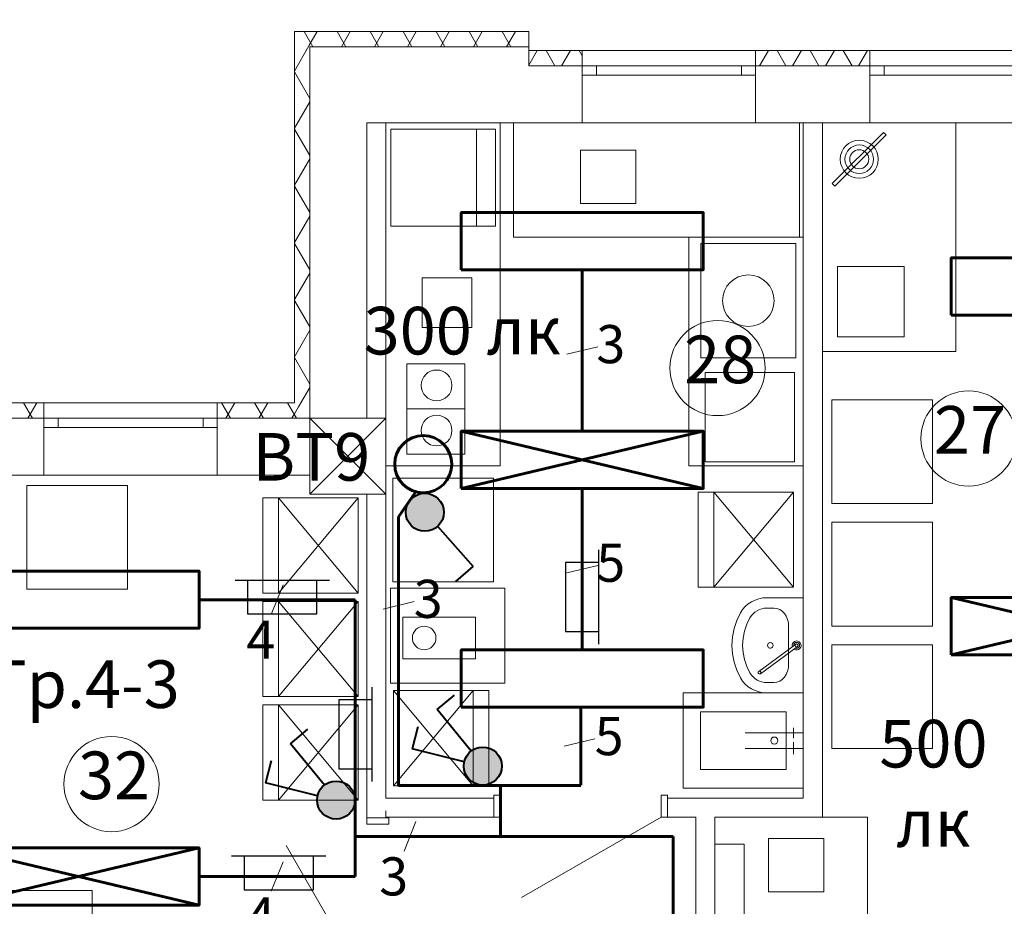
# Model space of a CAD drawing. Extents: x -1827642 to 1621786, y -168728 to 12450.
# Drawn here: x -117579 to -112412, y -123811 to -119155 of the extents above; entities that cross this region are included whole.
import ezdxf
from ezdxf.enums import TextEntityAlignment as Align

# ---------------------------------------------------------------- set-up
doc = ezdxf.new("R2010")
doc.units = 0
doc.header["$MEASUREMENT"] = 0
doc.linetypes.add('Крупный пунктир', pattern=[6349.999905, 0, -6349.999905])
doc.layers.add('АРХИТЕКТОРЫ', color=7, linetype='Continuous')
for name, color, linetype, lineweight in [('основной', 7, 'Continuous', 30), ('ТЕХНОЛОГ МЕБЕЛЬ', 7, 'Continuous', 30), ('ТЕХНОЛОГ СТС И ЭТС', 7, 'Continuous', 30), ('Электроосвещение', 40, 'Continuous', 60)]:
    doc.layers.add(name, color=color, linetype=linetype, lineweight=lineweight)
doc.styles.add('ACO', font='isocpeui.ttf')
doc.styles.add('АСО', font='isocpeui.ttf')
doc.styles.add('СГЕНЕРИР_СТИЛЬ_1', font='pala.ttf')

# ---------------------------------------------------------------- blocks, each defined once
blk = doc.blocks.new('короб')
at = {"layer": 'Электроосвещение', "color": 7, "lineweight": 30}
for p, q in [((-238636.4, -123225.7), (-239130.8, -123225.7)), ((-239065.4, -123225.7), (-239065.4, -123401.3)), ((-238701.9, -123401.3), (-238701.9, -123225.7)), ((-239065.4, -123401.3), (-238701.9, -123401.3))]:
    blk.add_line(p, q, dxfattribs=at)

msp = doc.modelspace()

# ---------------------------------------------------------------- hatches: boundary and pattern name
at = {"layer": 'Электроосвещение'}
for points in [[(-115552.6, -121741.9, 0.966229), (-115352.8, -121748.8), (-115352.8, -121735, 0.966229)], [(-115248.3, -123074.7, 0.966229), (-115048.6, -123081.6), (-115048.6, -123067.9, 0.966229)], [(-116018.2, -123253.3, 0.966229), (-115818.4, -123260.2), (-115818.4, -123246.4, 0.966229)]]:
    msp.add_hatch(color=7, dxfattribs=at).paths.add_polyline_path(points)

# ---------------------------------------------------------------- linework, layer by layer
at = {"lineweight": 9}
msp.add_circle((-115456, -122401.8), 61.8, dxfattribs=at)
at = {"layer": 'АРХИТЕКТОРЫ', "linetype": 'Continuous', "lineweight": 9}
for p, q in [((-114906.6, -119217.2), (-116136.6, -119217.2)), ((-116136.6, -119217.2), (-116136.6, -121167.2)), ((-114906.6, -119297.2), (-114906.6, -119217.2)), ((-116056.6, -119297.2), (-116056.6, -121247.2)), ((-114906.6, -119297.2), (-116056.6, -119297.2)), ((-116056.6, -119297.2), (-114906.6, -119297.2)), ((-116056.6, -121247.2), (-116056.6, -119297.2)), ((-114906.6, -119397.2), (-114906.6, -119297.2)), ((-114626.6, -119317.2), (-114906.6, -119317.2)), ((-114906.6, -119317.2), (-114906.6, -119397.2)), ((-114626.6, -119317.2), (-114626.6, -119397.2)), ((-114626.6, -119317.2), (-113716.6, -119317.2)), ((-113116.6, -119317.2), (-113716.6, -119317.2)), ((-113716.6, -119317.2), (-113716.6, -119397.2)), ((-113116.6, -119317.2), (-113116.6, -119397.2)), ((-113116.6, -119317.2), (-112206.6, -119317.2)), ((-114626.6, -119397.2), (-114906.6, -119397.2)), ((-114906.6, -119397.2), (-114626.6, -119397.2)), ((-114626.6, -119397.2), (-114626.6, -119447.2)), ((-114626.6, -119397.2), (-113716.6, -119397.2)), ((-114551.6, -119397.2), (-114626.6, -119397.2)), ((-114626.6, -119397.2), (-114626.6, -119447.2)), ((-114626.6, -119397.2), (-113716.6, -119397.2)), ((-114551.6, -119447.2), (-114551.6, -119397.2)), ((-113791.6, -119397.2), (-114551.6, -119397.2)), ((-113716.6, -119397.2), (-113791.6, -119397.2)), ((-113791.6, -119397.2), (-113791.6, -119447.2)), ((-113716.6, -119397.2), (-113716.6, -119447.2)), ((-113116.6, -119397.2), (-113716.6, -119397.2)), ((-113716.6, -119397.2), (-113116.6, -119397.2)), ((-113716.6, -119397.2), (-113716.6, -119447.2)), ((-113116.6, -119397.2), (-113116.6, -119447.2)), ((-113116.6, -119397.2), (-112206.6, -119397.2)), ((-113041.6, -119397.2), (-113116.6, -119397.2)), ((-113116.6, -119397.2), (-113116.6, -119447.2)), ((-113116.6, -119397.2), (-112206.6, -119397.2)), ((-113041.6, -119447.2), (-113041.6, -119397.2)), ((-112281.6, -119397.2), (-113041.6, -119397.2)), ((-114626.6, -119447.2), (-114626.6, -119697.2)), ((-114626.6, -119447.2), (-114551.6, -119447.2)), ((-114551.6, -119447.2), (-113791.6, -119447.2)), ((-113791.6, -119447.2), (-113716.6, -119447.2)), ((-113716.6, -119447.2), (-113716.6, -119697.2)), ((-113116.6, -119447.2), (-113116.6, -119697.2)), ((-113116.6, -119447.2), (-113041.6, -119447.2)), ((-113041.6, -119447.2), (-112281.6, -119447.2)), ((-115756.6, -121247.2), (-115756.6, -119697.2)), ((-115756.6, -119697.2), (-114906.6, -119697.2)), ((-114906.6, -119697.2), (-114626.6, -119697.2)), ((-114626.6, -119697.2), (-113716.6, -119697.2)), ((-113716.6, -119697.2), (-113116.6, -119697.2)), ((-113366.6, -119697.2), (-113466.6, -119697.2)), ((-113466.6, -119697.2), (-113466.6, -123242.5)), ((-113366.6, -123342.5), (-113366.6, -119697.2)), ((-113116.6, -119697.2), (-112206.6, -119697.2)), ((-117451.6, -121167.2), (-118051.6, -121167.2)), ((-117451.6, -121167.2), (-117451.6, -121247.2)), ((-117451.6, -121167.2), (-116541.6, -121167.2)), ((-116136.6, -121167.2), (-116541.6, -121167.2)), ((-116541.6, -121167.2), (-116541.6, -121247.2)), ((-117451.6, -121247.2), (-118051.6, -121247.2)), ((-118051.6, -121247.2), (-117451.6, -121247.2)), ((-117451.6, -121247.2), (-117451.6, -121297.2)), ((-116541.6, -121247.2), (-117451.6, -121247.2)), ((-117451.6, -121247.2), (-117376.6, -121247.2)), ((-117451.6, -121247.2), (-117451.6, -121297.2)), ((-117451.6, -121247.2), (-116541.6, -121247.2)), ((-117376.6, -121247.2), (-117376.6, -121297.2)), ((-117376.6, -121247.2), (-116616.6, -121247.2)), ((-116616.6, -121297.2), (-116616.6, -121247.2)), ((-116616.6, -121247.2), (-116541.6, -121247.2)), ((-116541.6, -121247.2), (-116541.6, -121297.2)), ((-116056.6, -121247.2), (-116541.6, -121247.2)), ((-116541.6, -121247.2), (-116056.6, -121247.2)), ((-116541.6, -121247.2), (-116541.6, -121297.2)), ((-115656.6, -121247.2), (-116056.6, -121247.2)), ((-116056.6, -121247.2), (-116056.6, -121647.2)), ((-115656.6, -121647.2), (-115656.6, -121247.2)), ((-117451.6, -121297.2), (-117451.6, -121547.2)), ((-117376.6, -121297.2), (-117451.6, -121297.2)), ((-116616.6, -121297.2), (-117376.6, -121297.2)), ((-116541.6, -121297.2), (-116616.6, -121297.2)), ((-116541.6, -121297.2), (-116541.6, -121547.2)), ((-115656.6, -123242.5), (-115656.6, -121497.2)), ((-118051.6, -121547.2), (-117451.6, -121547.2)), ((-116541.6, -121547.2), (-117451.6, -121547.2)), ((-116541.6, -121547.2), (-116056.6, -121547.2)), ((-116056.6, -121647.2), (-115656.6, -121647.2)), ((-115756.6, -121647.2), (-115756.6, -123347.2)), ((-115089.9, -123227.5), (-115057.9, -123227.5)), ((-115089.9, -123342.5), (-115089.9, -123227.5)), ((-115057.9, -123227.5), (-115057.9, -123342.5)), ((-114211.9, -123342.5), (-114211.9, -123227.5)), ((-114211.9, -123227.5), (-114179.9, -123227.5)), ((-114179.9, -123227.5), (-114179.9, -123342.5)), ((-115089.9, -123242.5), (-115656.6, -123242.5)), ((-115089.9, -123242.5), (-115126.9, -123242.5)), ((-115089.9, -123342.5), (-115089.9, -123242.5)), ((-115089.9, -123342.5), (-115089.9, -123242.5)), ((-114179.9, -123342.5), (-114179.9, -123242.5)), ((-113466.6, -123242.5), (-114179.9, -123242.5)), ((-114179.9, -123242.5), (-114142.9, -123242.5)), ((-114179.9, -123342.5), (-114179.9, -123242.5)), ((-115756.6, -123347.2), (-115756.6, -123310.2)), ((-115656.6, -123347.2), (-115656.6, -123310.2)), ((-115756.6, -123347.2), (-115656.6, -123347.2)), ((-115756.6, -123379.2), (-115756.6, -123347.2)), ((-115756.6, -123347.2), (-115641.6, -123347.2)), ((-115756.6, -123347.2), (-115656.6, -123347.2)), ((-115641.6, -123379.2), (-115756.6, -123379.2)), ((-115656.6, -123342.5), (-115089.9, -123342.5)), ((-115656.6, -123347.2), (-115656.6, -123342.5)), ((-115641.6, -123347.2), (-115641.6, -123379.2)), ((-115089.9, -123342.5), (-115126.9, -123342.5)), ((-115057.9, -123342.5), (-115089.9, -123342.5)), ((-114211.9, -123342.5), (-114944.6, -123765.5)), ((-114179.9, -123342.5), (-114211.9, -123342.5)), ((-114179.9, -123342.5), (-114029.9, -123342.5)), ((-114179.9, -123342.5), (-114142.9, -123342.5)), ((-114029.9, -123342.5), (-114029.9, -126697.2)), ((-113929.9, -126597.2), (-113929.9, -123342.5)), ((-113929.9, -123342.5), (-113366.6, -123342.5)), ((-115756.6, -124225.2), (-116179.6, -123492.5))]:
    msp.add_line(p, q, dxfattribs=at)
at = {"layer": 'АРХИТЕКТОРЫ', "color": 251, "linetype": 'Continuous', "lineweight": 9}
for p, q in [((-116039.9, -119297.2), (-116086.1, -119217.2)), ((-116060.7, -119293.1), (-116016.9, -119217.2)), ((-115866.7, -119297.2), (-115912.9, -119217.2)), ((-115889.8, -119297.2), (-115843.6, -119217.2)), ((-115693.5, -119297.2), (-115739.7, -119217.2)), ((-115716.6, -119297.2), (-115670.4, -119217.2)), ((-115520.3, -119297.2), (-115566.5, -119217.2)), ((-115543.4, -119297.2), (-115497.2, -119217.2)), ((-115347.1, -119297.2), (-115393.3, -119217.2)), ((-115370.2, -119297.2), (-115324, -119217.2)), ((-115173.9, -119297.2), (-115220.1, -119217.2)), ((-115197, -119297.2), (-115150.8, -119217.2)), ((-115000.7, -119297.2), (-115046.9, -119217.2)), ((-115023.8, -119297.2), (-114977.6, -119217.2)), ((-116136.6, -119424.7), (-116060.7, -119293.1)), ((-114906.6, -119394.2), (-114862.2, -119317.2)), ((-114769.8, -119397.2), (-114816, -119317.2)), ((-114735.1, -119397.2), (-114688.9, -119317.2)), ((-114626.6, -119345.1), (-114642.8, -119317.2)), ((-113695.9, -119397.2), (-113649.7, -119317.2)), ((-113557.3, -119397.2), (-113603.5, -119317.2)), ((-113522.7, -119397.2), (-113476.5, -119317.2)), ((-113384.1, -119397.2), (-113430.3, -119317.2)), ((-113349.5, -119397.2), (-113303.3, -119317.2)), ((-113210.9, -119397.2), (-113257.1, -119317.2)), ((-113176.3, -119397.2), (-113130.1, -119317.2)), ((-116056.6, -119568.3), (-116136.6, -119429.7)), ((-116136.6, -119724.7), (-116056.6, -119586.1)), ((-116056.6, -119868.3), (-116136.6, -119729.7)), ((-116136.6, -120024.7), (-116056.6, -119886.1)), ((-116056.6, -120168.3), (-116136.6, -120029.7)), ((-116136.6, -120324.7), (-116056.6, -120186.1)), ((-116056.6, -120468.3), (-116136.6, -120329.7)), ((-116136.6, -120624.7), (-116056.6, -120486.1)), ((-116056.6, -120768.3), (-116136.6, -120629.7)), ((-116136.6, -120924.7), (-116056.6, -120786.1)), ((-116056.6, -121068.3), (-116136.6, -120929.7)), ((-116103.5, -121167.2), (-116056.6, -121086.1)), ((-117512.2, -121247.2), (-117558.4, -121167.2)), ((-117535.3, -121247.2), (-117489.1, -121167.2)), ((-116473, -121247.2), (-116519.1, -121167.2)), ((-116496.1, -121247.2), (-116449.9, -121167.2)), ((-116299.8, -121247.2), (-116345.9, -121167.2)), ((-116322.9, -121247.2), (-116276.7, -121167.2)), ((-116136.6, -121229.7), (-116172.7, -121167.2)), ((-116136.6, -121224.7), (-116115.6, -121188.2)), ((-116115.6, -121188.2), (-116103.5, -121167.2)), ((-116149.6, -121247.2), (-116136.6, -121224.7)), ((-116126.6, -121247.2), (-116136.6, -121229.7)), ((-116056.6, -121647.2), (-115656.6, -121247.2)), ((-115656.6, -121647.2), (-116056.6, -121247.2))]:
    msp.add_line(p, q, dxfattribs=at)
at = {"layer": 'АРХИТЕКТОРЫ', "linetype": 'Continuous', "lineweight": 9}
for centre in [(-113916.5, -120984.5), (-112599.3, -121354.4), (-117096.4, -123169.2)]:
    msp.add_circle(centre, 250, dxfattribs=at)
at = {"layer": 'АРХИТЕКТОРЫ', "linetype": 'Крупный пунктир', "lineweight": 9}
for centre, start, end in [((-115756.6, -124225.2), 90, 120), ((-114211.9, -123342.5), 180, 210)]:
    msp.add_arc(centre, 846, start, end, dxfattribs=at)
at = {"layer": 'ТЕХНОЛОГ МЕБЕЛЬ', "lineweight": 9, "ltscale": 0.2}
for points in [[(-115656.6, -121497.2), (-115656.6, -119697.2), (-115056.6, -119697.2), (-115056.6, -121497.2)], [(-114986.6, -119697.2), (-113486.6, -119697.2), (-113486.6, -120297.2), (-114986.6, -120297.2)], [(-112666.6, -120897.2), (-112666.6, -119697.2), (-113366.6, -119697.2), (-113366.6, -120897.2)], [(-114066.6, -121497.2), (-114066.6, -120297.2), (-113466.6, -120297.2), (-113466.6, -121497.2)], [(-115567.5, -122511.8), (-115567.5, -122291.8), (-115187.5, -122291.8), (-115187.5, -122511.8)]]:
    msp.add_lwpolyline(points, close=True, dxfattribs=at)
at = {"layer": 'ТЕХНОЛОГ МЕБЕЛЬ', "lineweight": 9}
msp.add_lwpolyline([(-115633.1, -122639.5), (-115633.1, -122139.5), (-115033.1, -122139.5), (-115033.1, -122639.5)], close=True, dxfattribs=at)
at = {"layer": 'ТЕХНОЛОГ СТС И ЭТС', "lineweight": 9, "ltscale": 0.2}
for p, q in [((-115181.5, -120239.6), (-115181.5, -119729.6)), ((-113045.5, -119746.7), (-113314.2, -120015.4)), ((-113300.4, -120029.1), (-113031.7, -119760.4)), ((-113031.7, -119760.4), (-113045.5, -119746.7)), ((-113314.2, -120015.4), (-113300.4, -120029.1)), ((-115802, -121666.2), (-116302, -121666.2)), ((-116302, -121666.2), (-116302, -122166.2)), ((-115802, -122166.2), (-115802, -121666.2)), ((-113518.5, -121635.5), (-114018.5, -121635.5)), ((-114018.5, -121635.5), (-114018.5, -122135.5)), ((-113518.5, -122135.5), (-113518.5, -121635.5)), ((-114018.5, -122135.5), (-113518.5, -122135.5)), ((-116302, -122166.2), (-115802, -122166.2)), ((-115802, -122209.8), (-116302, -122209.8)), ((-116302, -122209.8), (-116302, -122709.8)), ((-115802, -122709.8), (-115802, -122209.8)), ((-113507.1, -122435.4), (-113700.3, -122577.6)), ((-113497.9, -122447.9), (-113691.1, -122590.1)), ((-116302, -122709.8), (-115802, -122709.8)), ((-115616.2, -123177.8), (-115616.2, -122677.8)), ((-115616.2, -122677.8), (-115116.2, -122677.8)), ((-115116.2, -122677.8), (-115116.2, -123177.8)), ((-115802, -122753.3), (-116302, -122753.3)), ((-116302, -122753.3), (-116302, -123253.3)), ((-115802, -123253.3), (-115802, -122753.3)), ((-114006.1, -122789), (-113557.2, -122789)), ((-114006.1, -123092.3), (-114006.1, -122789)), ((-113557.2, -122789), (-113557.2, -123092.3)), ((-113466.6, -122900.6), (-113771.2, -122900.6)), ((-113518.6, -122873.5), (-113518.6, -122927.5)), ((-113518.6, -122981.7), (-113518.6, -122949.4)), ((-113518.6, -122951.2), (-113518.6, -123012.1)), ((-113466.6, -122981.7), (-113771.2, -122981.7)), ((-113557.2, -123092.3), (-114006.1, -123092.3)), ((-115116.2, -123177.8), (-115616.2, -123177.8)), ((-116302, -123253.3), (-115802, -123253.3))]:
    msp.add_line(p, q, dxfattribs=at)
at = {"layer": 'ТЕХНОЛОГ СТС И ЭТС', "lineweight": 9}
for p, q in [((-113719.4, -122202.7), (-113699.4, -122196.1)), ((-113699.4, -122196.1), (-113678.7, -122192)), ((-113678.7, -122192), (-113657.5, -122190.7)), ((-113466.6, -122190.7), (-113657.5, -122190.7)), ((-113466.6, -122190.7), (-113466.6, -122690.7)), ((-113784.9, -122252.5), (-113771.3, -122237)), ((-113771.3, -122237), (-113755.7, -122223.4)), ((-113755.7, -122223.4), (-113738.3, -122211.9)), ((-113738.3, -122211.9), (-113719.4, -122202.7)), ((-113684.3, -122248.5), (-113671.1, -122245.9)), ((-113671.1, -122245.9), (-113657.5, -122245)), ((-113619.4, -122245), (-113657.5, -122245)), ((-113619.4, -122245), (-113604.6, -122246.9)), ((-113604.6, -122246.9), (-113590.3, -122252.4)), ((-113815.9, -122310), (-113796.3, -122269.7)), ((-113796.3, -122269.7), (-113784.9, -122252.5)), ((-113763, -122329.8), (-113746.3, -122295.6)), ((-113746.3, -122295.6), (-113739.1, -122284.6)), ((-113739.1, -122284.6), (-113730.4, -122274.7)), ((-113730.4, -122274.7), (-113720.3, -122266)), ((-113720.3, -122266), (-113709.2, -122258.6)), ((-113709.2, -122258.6), (-113697.1, -122252.7)), ((-113697.1, -122252.7), (-113684.3, -122248.5)), ((-113590.3, -122252.4), (-113577.2, -122261.3)), ((-113577.2, -122261.3), (-113565.7, -122273.3)), ((-113565.7, -122273.3), (-113556.3, -122288)), ((-113556.3, -122288), (-113549.3, -122304.7)), ((-113830.1, -122352.5), (-113815.9, -122310)), ((-113775, -122365.8), (-113763, -122329.8)), ((-113549.3, -122304.7), (-113545, -122322.8)), ((-113545, -122322.8), (-113543.5, -122341.6)), ((-113543.6, -122341.6), (-113543.6, -122539.7)), ((-113841.6, -122440.7), (-113838.7, -122396.2)), ((-113838.7, -122396.2), (-113830.1, -122352.5)), ((-113784.8, -122440.7), (-113782.4, -122403)), ((-113782.4, -122403), (-113775, -122365.8)), ((-113838.7, -122485.1), (-113841.6, -122440.7)), ((-113782.4, -122478.4), (-113784.8, -122440.7)), ((-113830.1, -122528.9), (-113838.7, -122485.1)), ((-113775, -122515.5), (-113782.4, -122478.4)), ((-113815.9, -122571.3), (-113830.1, -122528.9)), ((-113763, -122551.5), (-113775, -122515.5)), ((-113746.3, -122585.8), (-113763, -122551.5)), ((-113543.5, -122539.7), (-113545, -122558.5)), ((-113543.5, -122539.7), (-113543.6, -122539.7)), ((-113796.3, -122611.7), (-113815.9, -122571.3)), ((-113739.1, -122596.7), (-113746.3, -122585.8)), ((-113730.4, -122606.6), (-113739.1, -122596.7)), ((-113720.3, -122615.4), (-113730.4, -122606.6)), ((-113565.7, -122608), (-113577.2, -122620)), ((-113556.3, -122593.4), (-113565.7, -122608)), ((-113549.3, -122576.7), (-113556.3, -122593.4)), ((-113545, -122558.5), (-113549.3, -122576.7)), ((-113784.9, -122628.8), (-113796.3, -122611.7)), ((-113771.3, -122644.3), (-113784.9, -122628.8)), ((-113755.7, -122657.9), (-113771.3, -122644.3)), ((-113738.3, -122669.4), (-113755.7, -122657.9)), ((-113709.2, -122622.7), (-113720.3, -122615.4)), ((-113697.1, -122628.6), (-113709.2, -122622.7)), ((-113684.3, -122632.9), (-113697.1, -122628.6)), ((-113671.1, -122635.5), (-113684.3, -122632.9)), ((-113657.5, -122636.3), (-113671.1, -122635.5)), ((-113619.4, -122636.3), (-113657.5, -122636.3)), ((-113604.6, -122634.5), (-113619.4, -122636.3)), ((-113590.3, -122629), (-113604.6, -122634.5)), ((-113577.2, -122620), (-113590.3, -122629)), ((-113719.4, -122678.6), (-113738.3, -122669.4)), ((-113699.4, -122685.3), (-113719.4, -122678.6)), ((-113678.7, -122689.3), (-113699.4, -122685.3)), ((-113657.5, -122690.7), (-113678.7, -122689.3)), ((-113466.6, -122690.7), (-113657.5, -122690.7))]:
    msp.add_line(p, q, dxfattribs=at)
at = {"layer": 'ТЕХНОЛОГ СТС И ЭТС', "lineweight": 9, "ltscale": 0.2}
for points in [[(-115631.5, -120239.6), (-115631.5, -119729.6), (-115081.5, -119729.6), (-115081.5, -120239.6)], [(-113287.1, -120451.2), (-113287.1, -120821.2), (-112937.1, -120821.2), (-112937.1, -120451.2)], [(-115243.3, -121199.5), (-115243.3, -120962.5), (-115547.3, -120962.5), (-115547.3, -121199.5)], [(-115243.3, -121436.5), (-115243.3, -121199.5), (-115547.3, -121199.5), (-115547.3, -121436.5)], [(-113466.6, -122690.7), (-113466.6, -123190.7), (-114096.6, -123190.7), (-114096.6, -122690.7)], [(-113929.9, -124842.5), (-113929.9, -123342.5), (-113129.9, -123342.5), (-113129.9, -124842.5)], [(-117198, -124357.2), (-117698, -124357.2), (-117698, -123727.2), (-117198, -123727.2)]]:
    msp.add_lwpolyline(points, close=True, dxfattribs=at)
at = {"layer": 'ТЕХНОЛОГ СТС И ЭТС', "lineweight": 9}
for points in [[(-114634.9, -119840.8), (-114344.9, -119840.8), (-114344.9, -120120.8), (-114634.9, -120120.8)], [(-113504.8, -120330.8), (-113504.8, -120930.8), (-114004.8, -120930.8), (-114004.8, -120330.8)], [(-115466.6, -120510.9), (-115206.6, -120510.9), (-115206.6, -120770.9), (-115466.6, -120770.9)], [(-113982.2, -121007.7), (-113512.2, -121007.7), (-113512.2, -121477.7), (-113982.2, -121477.7)], [(-113929.9, -124484.6), (-113929.9, -123484.9), (-113776.7, -123484.9), (-113776.7, -124484.6)], [(-113649, -123455.2), (-113359, -123455.2), (-113359, -123735.2), (-113649, -123735.2)]]:
    msp.add_lwpolyline(points, close=True, dxfattribs=at)
at = {"layer": 'ТЕХНОЛОГ СТС И ЭТС', "linetype": 'ByBlock', "lineweight": 9, "ltscale": 0.2}
for points in [[(-113316.1, -121696.4), (-113316.1, -121151.4), (-112788.1, -121151.4), (-112788.1, -121696.4)], [(-115620.7, -122107.4), (-115620.7, -121562.4), (-115092.7, -121562.4), (-115092.7, -122107.4)], [(-117540.7, -122146.1), (-117540.7, -121601.1), (-117012.7, -121601.1), (-117012.7, -122146.1)], [(-113316.1, -122339.6), (-113316.1, -121794.6), (-112788.1, -121794.6), (-112788.1, -122339.6)], [(-113316.1, -122982.8), (-113316.1, -122437.8), (-112788.1, -122437.8), (-112788.1, -122982.8)]]:
    msp.add_lwpolyline(points, close=True, dxfattribs=at)
at = {"layer": 'ТЕХНОЛОГ СТС И ЭТС', "color": 4, "lineweight": 9}
for points in [[(-115802, -121666.2), (-116220, -122166.2)], [(-115802, -122166.2), (-116220, -121666.2)], [(-113518.5, -121635.5), (-113936.4, -122135.5)], [(-113518.5, -122135.5), (-113936.4, -121635.5)], [(-115802, -122209.8), (-116220, -122709.8)], [(-115802, -122709.8), (-116220, -122209.8)], [(-115616.2, -122677.8), (-115198.3, -123177.8)], [(-115616.2, -123177.8), (-115198.3, -122677.8)], [(-115802, -122753.3), (-116220, -123253.3)], [(-115802, -123253.3), (-116220, -122753.3)]]:
    msp.add_lwpolyline(points, dxfattribs=at)
at = {"layer": 'ТЕХНОЛОГ СТС И ЭТС', "lineweight": 9}
for points in [[(-116220, -121666.2), (-116220, -122166.2)], [(-113936.4, -121635.5), (-113936.4, -122135.5)], [(-116220, -122209.8), (-116220, -122709.8)], [(-115198.3, -122677.8), (-115198.3, -123177.8)], [(-116220, -122753.3), (-116220, -123253.3)]]:
    msp.add_lwpolyline(points, dxfattribs=at)
at = {"layer": 'ТЕХНОЛОГ СТС И ЭТС', "lineweight": 9, "ltscale": 0.2}
for centre, radius in [((-113172.9, -119887.9), 100), ((-113172.9, -119887.9), 75), ((-113172.9, -119887.9), 50), ((-115390.9, -121075.6), 80.8), ((-115390.9, -121312.6), 80.8), ((-113618.5, -122940.7, -50), 18.5)]:
    msp.add_circle(centre, radius, dxfattribs=at)
at = {"layer": 'ТЕХНОЛОГ СТС И ЭТС', "lineweight": 9}
msp.add_circle((-113754.8, -120630.8), 135.3, dxfattribs=at)
at = {"layer": 'ТЕХНОЛОГ СТС И ЭТС', "lineweight": 9, "extrusion": (0, 0, -1)}
for start_param, end_param in [(2.356194, 5.497787), (-0.785398, 2.356194)]:
    msp.add_ellipse((-113639.2, -122440.7), major_axis=(10.3, 10.3), ratio=1, start_param=start_param, end_param=end_param, dxfattribs=at)
at = {"layer": 'ТЕХНОЛОГ СТС И ЭТС', "lineweight": 9}
for centre, major_axis, start_param, end_param in [((-113501.6, -122440.9), (-16.5, 16.5), 1.763188, 7.366695), ((-113501.6, -122440.9), (-11, 11), 1.949224, 7.185192), ((-113501.6, -122440.9), (-5.5, 5.5), 1.570796326797543, 7.85398163397713), ((-113695.8, -122583.8), (-3.16, 7.11), 1.567576388063458, 7.850761695243044)]:
    msp.add_ellipse(centre, major_axis=major_axis, ratio=1, start_param=start_param, end_param=end_param, dxfattribs=at)
at = {"layer": 'Электроосвещение', "color": 7}
for p, q in [((-114626.5, -121316.4), (-114626.5, -120468.4)), ((-113991.5, -121616.4), (-115261.5, -121316.4)), ((-115261.5, -121616.4), (-113991.5, -121316.4)), ((-114626.5, -122464.5), (-114626.5, -121616.4)), ((-115590.3, -121765.6), (-115501.2, -121636.6)), ((-115590.3, -123176.4), (-115590.3, -121765.6)), ((-111419.7, -122489.9), (-112689.7, -122189.9)), ((-112689.7, -122489.9), (-111419.7, -122189.9)), ((-116636.8, -122200.8), (-115818.2, -122200.8)), ((-115818.2, -122200.8), (-115818.2, -123654.4)), ((-114633.6, -123174.9), (-114633.6, -122764.5)), ((-114633.6, -122764.5), (-114633.6, -123174.9)), ((-115055.1, -123176.4), (-115590.3, -123176.4)), ((-114633.6, -123176.4), (-115055.1, -123176.4)), ((-115055.1, -123176.4), (-115055.1, -123443.7)), ((-115818.2, -123443.7), (-114633.6, -123443.7)), ((-114633.6, -123443.7), (-114149, -123443.7)), ((-114149, -123443.7), (-114149, -124623.2)), ((-117906.8, -123504.4), (-116636.8, -123804.4)), ((-116636.8, -123504.4), (-117906.8, -123804.4)), ((-115818.2, -123654.4), (-116636.8, -123654.4))]:
    msp.add_line(p, q, dxfattribs=at)
at = {"layer": 'Электроосвещение', "color": 7, "linetype": 'Continuous', "lineweight": 20}
for p, q in [((-114545.3, -120872.6), (-114707.7, -120912.2)), ((-114545.3, -122020.7), (-114707.7, -122060.3)), ((-116258.6, -122278.4), (-116196.4, -122123.2)), ((-115509.1, -122210.4), (-115671.5, -122250)), ((-114559.6, -122931.3), (-114722, -122970.9)), ((-115561.2, -123521.2), (-115499, -123366.1)), ((-116258.6, -123732), (-116196.4, -123576.9))]:
    msp.add_line(p, q, dxfattribs=at)
at = {"layer": 'Электроосвещение', "color": 7, "linetype": 'Continuous', "lineweight": 40}
for p, q in [((-115385.2, -121815), (-115199.7, -122027.4)), ((-115289.9, -122106.2), (-115199.7, -122027.4)), ((-115388.5, -122778.4), (-115296, -122702.4)), ((-115209.4, -122996.3), (-115388.5, -122778.4)), ((-115489.6, -122868.1), (-115518.8, -122984.2)), ((-116158.3, -122957), (-116065.9, -122881)), ((-115979.2, -123174.9), (-116158.3, -122957)), ((-115245.3, -123053.1), (-115518.8, -122984.2)), ((-116259.4, -123046.7), (-116288.7, -123162.8)), ((-116015.2, -123231.7), (-116288.7, -123162.8))]:
    msp.add_line(p, q, dxfattribs=at)
at = {"layer": 'Электроосвещение', "color": 7, "lineweight": 60}
for points in [[(-115261.5, -120468.4), (-113991.5, -120468.4), (-113991.5, -120168.4), (-115261.5, -120168.4)], [(-112689.7, -120706.5), (-111419.7, -120706.5), (-111419.7, -120406.5), (-112689.7, -120406.5)], [(-115261.5, -121616.4), (-113991.5, -121616.4), (-113991.5, -121316.4), (-115261.5, -121316.4)], [(-117906.8, -122350.8), (-116636.8, -122350.8), (-116636.8, -122050.8), (-117906.8, -122050.8)], [(-112689.7, -122489.9), (-111419.7, -122489.9), (-111419.7, -122189.9), (-112689.7, -122189.9)], [(-115261.5, -122764.5), (-113991.5, -122764.5), (-113991.5, -122464.5), (-115261.5, -122464.5)], [(-117906.8, -123804.4), (-116636.8, -123804.4), (-116636.8, -123504.4), (-117906.8, -123504.4)]]:
    msp.add_lwpolyline(points, close=True, dxfattribs=at)
at = {"layer": 'Электроосвещение', "color": 7, "linetype": 'Continuous', "lineweight": 60}
msp.add_circle((-115460.7, -121489.4), 150, dxfattribs=at)
at = {"layer": 'Электроосвещение', "color": 7, "lineweight": 40, "ltscale": 0.5}
for centre in [(-115452.6, -121741.9), (-115148.3, -123074.7), (-115918.2, -123253.3)]:
    msp.add_circle(centre, 100, dxfattribs=at)

# ---------------------------------------------------------------- block references
at = {"layer": 'Электроосвещение', "color": 7, "rotation": 270}
for p in [(8686.8, -361070.5), (7496.8, -361791.5)]:
    msp.add_blockref('короб', p, dxfattribs=at)
at = {"layer": 'Электроосвещение', "color": 7}
for p in [(122682.8, 1126), (122664.4, -322.8)]:
    msp.add_blockref('короб', p, dxfattribs=at)

# ---------------------------------------------------------------- texts
at = {"layer": 'АРХИТЕКТОРЫ', "lineweight": 9, "style": 'СГЕНЕРИР_СТИЛЬ_1'}
for s, p in [('28', (-114092.2, -121064.1)), ('27', (-112780.8, -121433.9)), ('32', (-117273, -123248.4))]:
    msp.add_text(s, height=250, dxfattribs=at).set_placement(p)
at = {"layer": 'основной', "color": 7, "lineweight": 20, "insert": (-262580.1, -124441.6), "char_height": 250, "width": 17486.88, "attachment_point": 4, "style": 'АСО'}
msp.add_mtext('\\pi7532;{\\H1.2x;Общие данные\\P\\pi8891.5;}\\P\\pi0,t4326,8652;\\P\\pi750,tz;Проект электроосвещения административно-бытового корпуса разработан на основании смежных разделов и в соответствии с действующими нормативными документами: ПУЭ 6 изд., ГОСТ 30331…. «Электроустановки зданий», ТКП 45-2.04-153-2009 «Естественное и искусственное освещение. Строительные нормы проектирования», ТКП 45-4.04-149-2009 «Системы электрооборудования жилых и общественных зданий», ТКП 45-2.02-190-2010 "Пожарная автоматика зданий и сооружений. Строительные нормы проектирования"{\\fISOCPEUR|b1|i1|c204|p34;\\C256;.\\fISOCPEUR|b1|i0|c204|p34;\\P}Проектом предусматривается общее рабочее, аварийное (эвакуационное и освещение \\P\\pi0;безопасности), дежурное, а также ремонтное освещение на 12 В (в электрощитовой, венткамерах и \\Pв ИТП).\\P\\pi750;Аварийное освещение устраивается: на посту охраны, в электрощитовой и ИТП, в коридорах, вестибюлях, на лестничных клетках, в производственных цехах и в обеденном зале кафе, в зале магазина, в техническом помещении серверной, в помещениях лабораторий второго этажа).\\PЛюминесцентные светильники аварийного освещения подключаются к сети рабочего освещения и \\P\\pi0;комплектуются аккумуляторами аварийного питания, обеспечивающими работу светильников при \\Pисчезновении питания.\\P\\pi750;В торговом зале магазина светильники общего освещения, расположенные над кассовыми узлами, \\P\\pi0;присоединяются к сети аварийного освещения.\\P\\pi750;Размещение световых указателей «Выход» и управление ими предусматривается в разделе \\P\\pi0;пожарной сигнализации. Разделом «ЭО» предусматривается установка светильников эвакуационного \\Pосвещения непосредственно в местах расположения указателей.\\P\\pi750;Освещенность помещений принята в соответствии  ТКП 45-2.04-153-2009. Типы светильников и \\P\\pi0;электрооборудования выбраны исходя из назначения помещений, их отделки материалами и \\Pхарактеристиками среды.\\P\\pi750;Управление освещением торговом зале магазина предусматривается от касс, кафе - из смежного коридора. В остальных случаях - по месту. Выключатели, предназначенные для управления освещением с пожароопасными зонами класса П-IIа и влажных помещений вынесены в  смежные коридоры, либо приняты со степенью защиты IP44.\\PУправление эвакуационным освещением коридоров, холлов, лестничных клеток, галерей осуществляется от магнитных пускателей по месту. При этом, согласно ТКП 45-2.02-190-2010, предусматривается автоматическое включение эвакуационного освещения от контакта реле пожарной автоматики.\\PВысота установки выключателей - 1,0 м от пола, розеток - 0,3 - 1,0 м от пола. Управление \\P\\pi0;освещением обеденного зала кафе предусматривает локализованное включение над отдельными \\Pстоликами (группой столиков) при незначительном наличии посетителей.\\P\\pi750;Светотехнические расчеты выполнены с помощью программы DIALux: оценка количества \\P\\pi0;светильников и их расположения с учетом нормируемой освещенности на рабочих поверхностях, \\Pнеравномерности освещенности и коэффициента дискомфорта.\\P\\pi750;Питание осветительной нагрузки осуществляется от модульных щитков освещения (ЩО1 - ЩО5 на планах), устанавливаемыхв ниши в коридорах. Щитки комплектуются вводным выключателем нагрузки и автоматами (дифавтоматами) на отходящих линиях. Подключение щитков освещения предусмотрено в разделе "ЭМ". Групповые осветительные сети запроектированы с учетом характеристик среды и предполагают следующие способы прокладки:\\P- за подвесным потолком и в ПВХ коробах - кабелем ВВГнг-LS; опуски к выключателям и розеткам в вестибюле 1 этажа (поз. 41) и во всех помещениях 3 этажа - скрыто под штукатуркой или в объеме гипсокартонных перегородок, в остальных помщениях - в ПВХ коробах.\\PВ соответствии с ГОСТ 30331… в качестве защитных мер безопасности в разделе «ЭО» \\P\\pi0;предусматривается:\\P\\pi750;- главная система уравнивания электрических потенциалов (см. раздел «ЭМ»);\\P- систем зануления TN-S с разделением функции PEN проводника в групповой и \\P\\pi0;распределительной сети;\\P\\pi750;- система сверхнизкого напряжения (оборудование кл. III);\\P- двойная изоляция;\\P- дополнительная система уравнивания потенциалов {\\C256;объединяющая СПЧ (корпуса душевого поддона) в душевых, ОПЧ и проводник дополнительной системы уравнивания потенциалов (кабель ВВГнг-LS-1х4), прокладываемый от РЕ-шины ближайших щитков освещения до душевых поддонов:\\P- на первом этаже: }для душевой поз. 15 - от ЩО3, для душевой поз. 27 - от ЩО2, для душевой поз. 45 - от ЩО1;\\P- на втором этаже: для всех душевых (поз. 31, 6, 7, 8, 9)  - от ЩО4, в душевых поз. 7, 9 установить ответвительные коробки с клеммными зажимами для каждой секции душевых (всего 3 шт.), присоединение кажного поддона выполнить отдельным кабелем от коробок.\\PПрисоединение проводника к душевым поддонам выполнить при помощи болтового соединения.\\PВсе электромонтажные работы вести согласно действующим ПУЭ и СНиП.', dxfattribs=at)
at = {"layer": 'Электроосвещение', "color": 7, "lineweight": 18, "style": 'ACO'}
for s, p in [('3', (-114552.6, -120958.9)), ('5', (-114552.6, -122107)), ('3', (-115510.6, -122296.5)), ('4', (-116389, -122511)), ('5', (-114561.1, -123017.4)), ('3', (-115691.6, -123753.9)), ('4', (-116389, -123964.7))]:
    msp.add_text(s, height=200, dxfattribs=at).set_placement(p)
for s, p in [('ВТ9', (-115739, -121575.8)), ('Гр.4-3', (-116738.5, -122769.5))]:
    msp.add_text(s, height=250, dxfattribs=at).set_placement(p, align=Align.RIGHT)
at = {"layer": 'Электроосвещение', "color": 7, "char_height": 250, "attachment_point": 5, "style": 'АСО'}
for s, insert, width in [('300 лк', (-115255.6, -120820.5), 1111.412), ('500 лк', (-112783.7, -123197.6), 70.37)]:
    msp.add_mtext(s, dxfattribs=dict(at, insert=insert, width=width))

doc.saveas('drawing.dxf')
